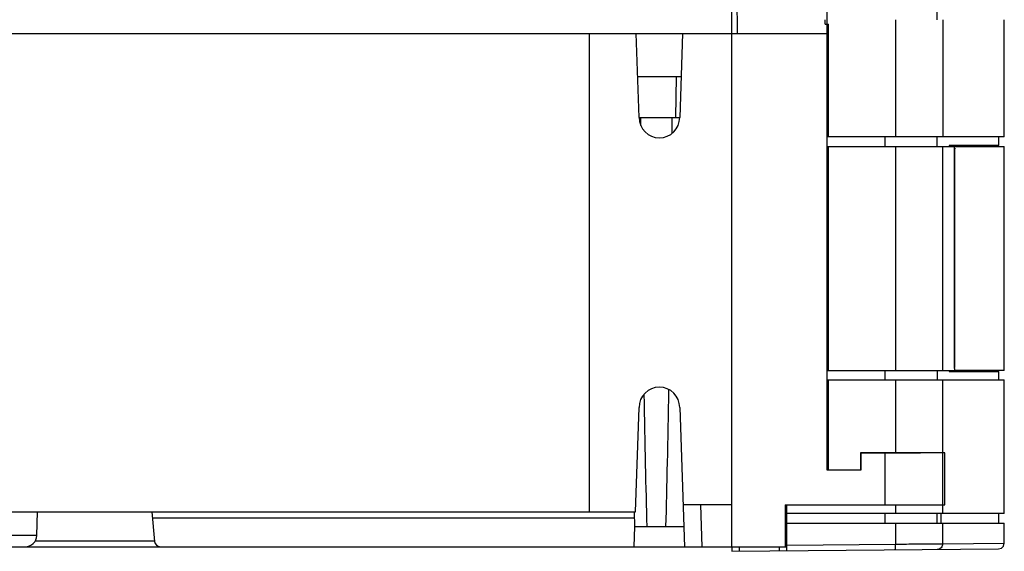
# Model space of a CAD drawing. Units: millimetres. Extents: x 0 to 420, y 0 to 297.
# Drawn here: x 297 to 331, y 219 to 237 of the extents above; entities that cross this region are included whole.
import ezdxf

# ---------------------------------------------------------------- set-up
doc = ezdxf.new("R2010")
doc.units = ezdxf.units.MM
doc.header["$LTSCALE"] = 23.1
doc.layers.add('INTF_1', color=7, linetype='CONTINUOUS')

msp = doc.modelspace()

# ---------------------------------------------------------------- linework, layer by layer
at = {"layer": 'INTF_1', "color": 7, "linetype": 'CONTINUOUS'}
for p, q in [((321.5401, 258.385), (321.7312, 236.485)), ((324.8349, 221.425), (324.8349, 255.745)), ((321.5537, 236.485), (321.5537, 237.925)), ((324.7674, 236.8074), (324.7692, 236.9588)), ((324.7674, 236.8074), (324.8868, 236.8074)), ((324.8868, 232.9151), (324.8868, 236.8074)), ((327.1897, 236.9588), (327.1897, 232.9151)), ((330.9446, 232.9151), (330.9446, 236.9588)), ((282.3535, 236.485), (324.8349, 236.485)), ((316.6435, 219.985), (316.6435, 236.4851)), ((318.3535, 233.585), (318.2522, 236.485)), ((319.8552, 236.485), (319.7539, 233.585)), ((321.5529, 218.785), (321.5536, 236.485)), ((319.8028, 234.985), (318.3046, 234.985)), ((319.624, 233.585), (319.6427, 234.985)), ((318.3535, 233.585), (319.7539, 233.585)), ((330.9446, 232.9151), (324.8349, 232.9151)), ((330.7546, 232.625), (330.7546, 232.9151)), ((324.8349, 232.5851), (329.231, 232.5851)), ((324.8868, 224.8651), (324.8868, 232.5851)), ((327.1897, 232.5851), (327.1897, 224.8651)), ((330.7546, 232.625), (329.0459, 232.625)), ((329.2417, 232.5851), (330.9466, 232.5851)), ((330.3337, 232.5851), (330.3337, 232.625)), ((330.4303, 232.625), (330.4303, 232.5851)), ((330.6946, 232.625), (330.6946, 232.5851)), ((330.9466, 224.8651), (330.9466, 232.5851)), ((329.2297, 224.9251), (329.2297, 232.525)), ((329.235, 232.4851), (329.235, 224.9651)), ((324.8349, 224.8651), (329.231, 224.8651)), ((329.0459, 224.8251), (330.7546, 224.825)), ((330.9466, 224.8651), (329.2417, 224.8651)), ((330.3337, 224.8251), (330.3337, 224.8651)), ((330.4303, 224.8651), (330.4303, 224.8251)), ((330.6946, 224.8651), (330.6946, 224.825)), ((330.7546, 224.5351), (330.7546, 224.825)), ((324.8349, 224.5351), (330.9446, 224.5351)), ((324.8868, 221.425), (324.8868, 224.5351)), ((327.1897, 224.5351), (327.1897, 222.0369)), ((330.9446, 219.925), (330.9446, 224.5351)), ((318.2273, 219.985), (318.353, 223.585)), ((319.7535, 223.585), (319.9211, 218.785)), ((326.0004, 222.0369), (328.057, 222.0369)), ((326.0004, 221.425), (326.0004, 222.0369)), ((325.994, 222.025), (328.057, 222.025)), ((325.994, 222.025), (325.994, 221.425)), ((328.892, 222.025), (328.057, 222.025)), ((328.892, 220.225), (328.892, 222.025)), ((326.0004, 221.425), (324.8349, 221.425)), ((321.553, 220.225), (319.8708, 220.225)), ((320.4712, 220.225), (320.5214, 218.785)), ((323.3948, 220.225), (323.4527, 220.225)), ((323.3948, 220.225), (323.3948, 218.785)), ((323.4527, 220.225), (328.892, 220.225)), ((323.4527, 218.6416), (323.4527, 220.225)), ((327.1897, 220.225), (327.1897, 219.925)), ((281.7542, 219.9851), (318.2273, 219.985)), ((297.5884, 219.1711), (297.6168, 219.9851)), ((301.5558, 219.985), (301.6448, 218.9676)), ((318.2099, 219.485), (318.2011, 219.985)), ((330.9446, 219.925), (323.4527, 219.925)), ((328.7644, 219.595), (328.7644, 219.925)), ((330.7546, 219.595), (330.7546, 219.925)), ((318.1854, 218.785), (318.2099, 219.485)), ((318.2099, 219.485), (319.8966, 219.485)), ((323.4527, 219.595), (330.9446, 219.595)), ((327.1897, 219.595), (327.1897, 218.8742)), ((330.9446, 218.9053), (330.9446, 219.595)), ((282.1682, 218.785), (323.4527, 218.785)), ((321.5527, 218.785), (321.5527, 218.625)), ((321.5527, 218.625), (330.7464, 218.7053))]:
    msp.add_line(p, q, dxfattribs=at)
at = {"layer": 'INTF_1', "color": 9, "linetype": 'CONTINUOUS'}
for p, q in [((328.6351, 236.9588), (328.6351, 237.2888)), ((328.8245, 236.9588), (328.8245, 232.9151)), ((326.83, 232.9151), (326.83, 232.5851)), ((328.6351, 232.5851), (328.6351, 232.9151)), ((328.8245, 224.8651), (328.8245, 232.5851)), ((326.83, 224.8651), (326.83, 224.5351)), ((328.6351, 224.8651), (328.6351, 224.5351)), ((328.8245, 219.925), (328.8245, 224.5351)), ((326.83, 222.025), (326.83, 220.225)), ((301.5733, 219.785), (318.2046, 219.785)), ((326.83, 219.925), (326.83, 219.595)), ((328.6351, 219.595), (328.6351, 219.925)), ((328.8245, 218.8868), (328.8245, 219.595)), ((297.5884, 219.1711), (292.7221, 219.1711)), ((301.6442, 218.9746), (297.5287, 218.9746)), ((321.8214, 218.6274), (321.8214, 218.785)), ((323.1841, 218.785), (323.1841, 218.6393)), ((323.4527, 218.8416), (327.1897, 218.8742)), ((328.8245, 218.8868), (330.9446, 218.9052))]:
    msp.add_line(p, q, dxfattribs=at)
at = {"layer": 'INTF_1', "color": 7, "linetype": 'CONTINUOUS'}
msp.add_lwpolyline([(330.7464, 218.7053), (330.8466, 218.7332), (330.9192, 218.8076), (330.9447, 218.9053)], dxfattribs=at)
for centre, radius, start, end in [((319.0535, 233.585), 0.7, 180, 359.99878), ((330.5949, 232.4857), 1.3599, 178.21729, 180.02341), ((319.0533, 223.585), 0.7001, 0.00473, 179.99405), ((297.1886, 219.185), 0.4, 270, 358), ((301.844, 218.985), 0.2, 185.00004, 270.00005)]:
    msp.add_arc(centre, radius, start, end, dxfattribs=at)
for start_param, end_param in [(-4.2754817, -4.2667281), (-2.0253735, -2.0077036), (-2.5559071, -2.3406846), (-3.9358659, -3.7272782)]:
    msp.add_ellipse((318.9498, 248.13), major_axis=(0, 34.374), ratio=0.0174551, start_param=start_param, end_param=end_param, dxfattribs=at)
for points, knots in [([(329.0459, 232.625), (329.0456, 232.625), (329.0448, 232.624), (329.0439, 232.6206), (329.0426, 232.6129), (329.0415, 232.6006), (329.0409, 232.5907), (329.0406, 232.5851)], [0, 0, 0, 0, 0.0251192, 0.0777116, 0.2742766, 0.5871774, 1, 1, 1, 1]), ([(329.2297, 232.525), (329.2297, 232.5304), (329.2298, 232.5504), (329.2303, 232.5705), (329.231, 232.5851)], [0, 0, 0, 0, 0.2666836, 1, 1, 1, 1]), ([(329.0406, 224.8651), (329.0409, 224.858), (329.0417, 224.8461), (329.0429, 224.8343), (329.0439, 224.8298)], [0, 0, 0, 0, 0.6082053, 1, 1, 1, 1]), ([(329.0439, 224.8298), (329.0441, 224.8286), (329.0445, 224.8272), (329.0454, 224.8251), (329.0459, 224.8251)], [0, 0, 0, 0, 0.7005623, 1, 1, 1, 1]), ([(329.2297, 224.9251), (329.2297, 224.9197), (329.2298, 224.8998), (329.2303, 224.8798), (329.231, 224.8651)], [0, 0, 0, 0, 0.2664026, 1, 1, 1, 1]), ([(327.1897, 218.8742), (327.1897, 218.8613), (327.1888, 218.8357), (327.1864, 218.7987), (327.1837, 218.7645), (327.1815, 218.7346), (327.1794, 218.7099), (327.178, 218.6934), (327.1765, 218.6832), (327.1754, 218.6783), (327.1737, 218.6741), (327.172, 218.6741)], [0, 0, 0, 0, 0.1924569, 0.3791636, 0.5514841, 0.7020666, 0.8257153, 0.9176129, 0.9507242, 0.9751404, 1, 1, 1, 1]), ([(327.1897, 218.8739), (327.3952, 218.8758), (327.6915, 218.878), (328.0674, 218.8808), (328.3042, 218.8826), (328.5013, 218.8841), (328.6532, 218.8852), (328.7559, 218.886), (328.8075, 218.8863), (328.8245, 218.8868)], [0, 0, 0, 0, 0.3769667, 0.5437523, 0.6899207, 0.8115303, 0.9052975, 0.9686901, 1, 1, 1, 1])]:
    msp.add_open_spline(points, degree=3, knots=knots, dxfattribs=at)
at = {"layer": 'INTF_1', "color": 9, "linetype": 'CONTINUOUS'}
msp.add_open_spline([(328.8245, 218.8868), (328.8245, 218.8617), (328.8134, 218.81), (328.7711, 218.7417), (328.7034, 218.6986), (328.6518, 218.687), (328.6268, 218.6868)], degree=3, knots=[0, 0, 0, 0, 0.242829, 0.5004497, 0.7577863, 1, 1, 1, 1], dxfattribs=at)

doc.saveas('drawing.dxf')
